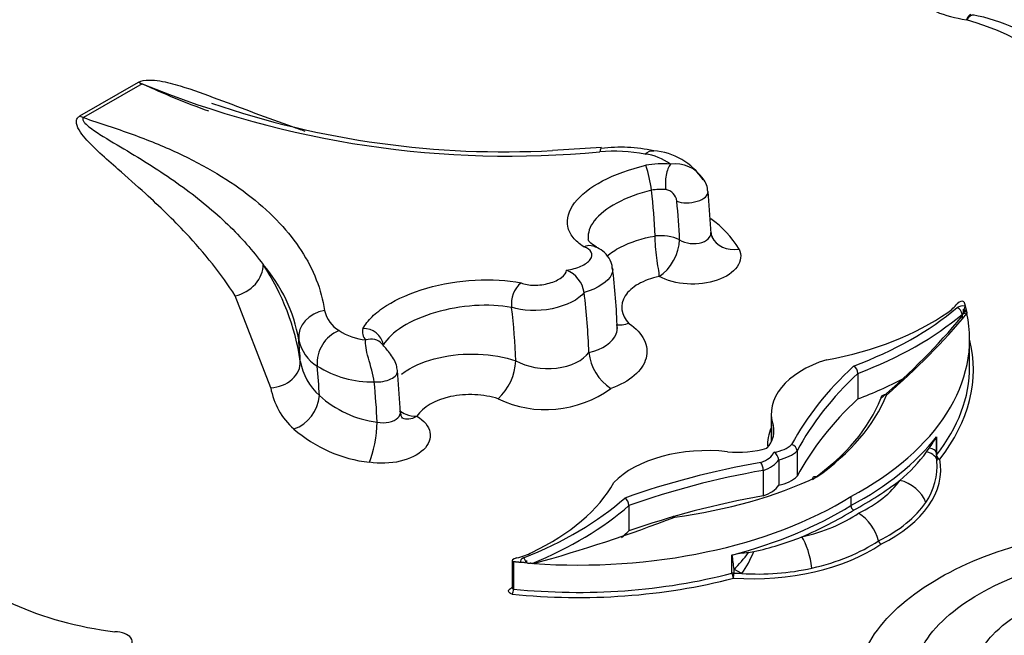
# Model space of a CAD drawing. Units: millimetres. Extents: x 0 to 744, y 0 to 1164.
# Drawn here: x 635 to 645, y 387 to 393 of the extents above; entities that cross this region are included whole.
import ezdxf
from ezdxf import colors
from ezdxf.entities.mleader import LeaderData, LeaderLine
from ezdxf.math import Vec2, Vec3

# ---------------------------------------------------------------- set-up
doc = ezdxf.new("R2010")
doc.units = ezdxf.units.MM
doc.layers.add('DV7_Défaut', color=7, linetype='Continuous')
doc.layers.add('Défaut', color=7, linetype='Continuous')

# ---------------------------------------------------------------- blocks, each defined once
blk = doc.blocks.new('_DOT')
at = {"color": 0}
blk.add_line((0, 0), (-1, 0), dxfattribs=at)
at = {"color": 0, "const_width": 0.333}
blk.add_lwpolyline([(-0.1665, 0, 1), (0.1665, 0, 1)], format="xyb", close=True, dxfattribs=at)
blk = doc.blocks.new('SE6')
at = {"layer": 'DV7_Défaut', "color": 7, "linetype": 'Continuous'}
for p, q in [((635.8046, 392.5044), (636.383, 392.8384)), ((636.4191, 392.8212), (635.8406, 392.4872)), ((640.9593, 392.1916), (640.4745, 392.1616)), ((641.4539, 391.7686), (641.454, 391.768)), ((642.042, 391.3414), (642.0127, 391.7559)), ((641.4897, 391.3169), (641.4897, 391.3157)), ((641.529, 390.9154), (641.5287, 390.9155)), ((637.6898, 389.8152), (637.3398, 390.7249)), ((640.071, 390.6106), (640.0711, 390.6096)), ((644.5369, 390.5524), (644.5369, 390.5909)), ((644.5546, 390.6213), (644.5639, 390.5847)), ((644.5239, 390.5443), (644.5239, 390.4919)), ((644.5983, 390.0248), (644.5983, 390.2946)), ((638.1493, 390.0296), (638.1494, 390.0294)), ((640.1131, 390.0803), (640.113, 390.0826)), ((638.9734, 389.5698), (638.9441, 389.9842)), ((643.4949, 389.9572), (643.4949, 389.7054)), ((638.1707, 389.737), (638.1708, 389.7368)), ((639.135, 389.5335), (639.1352, 389.5334)), ((642.6374, 389.5579), (642.6374, 389.2881)), ((642.6561, 389.4437), (642.6561, 389.3272)), ((644.2704, 389.3278), (644.2704, 389.1479)), ((644.1735, 389.1821), (644.1976, 389.2177)), ((642.8932, 389.191), (642.8932, 388.9391)), ((644.2673, 389.1752), (644.2736, 389.0911)), ((642.7114, 389.1026), (642.7114, 388.8507)), ((642.5582, 388.9975), (642.5582, 388.7457)), ((643.4246, 388.7387), (643.4246, 388.6488)), ((641.231, 388.6502), (641.231, 388.3984)), ((642.2485, 387.9806), (642.2485, 388.1605)), ((642.4119, 388.1868), (642.4663, 388.1964)), ((640.0773, 388.1045), (640.0773, 387.8346)), ((640.0892, 388.0935), (640.0892, 387.8237)), ((640.2277, 388.0809), (640.164, 388.0863)), ((640.2179, 388.1057), (640.2179, 388.082)), ((642.2674, 388.0206), (642.2674, 387.9824)), ((642.347, 387.9787), (642.2674, 388.0206))]:
    blk.add_line(p, q, dxfattribs=at)
for centre, radius, start, end in [((644.2575, 391.6058), 1.9334, 26.58915, 78.94367), ((640.0421, 401.6453), 9.5389, 247.67806, 275.41175), ((640.1648, 401.0231), 9.0167, 245.45457, 249.9611), ((639.994, 401.0659), 8.9173, 251.09896, 273.08891), ((641.0768, 390.3593), 1.7946, 79.968, 94.31797), ((641.1515, 390.749), 1.4445, 77.0142, 97.72358), ((641.4269, 391.5157), 0.6448, 33.60045, 85.58234), ((641.3221, 391.5927), 0.5381, 53.74774, 82.81183), ((641.5655, 391.0427), 0.9868, 85.65226, 99.81242), ((640.1972, 391.6098), 1.2667, 7.19864, 18.65453), ((641.6891, 391.705), 0.3252, 32.48143, 98.61525), ((641.7915, 391.7485), 0.2186, 1.93269, 37.42145), ((641.5579, 391.1499), 0.6273, 86.59611, 99.54327), ((641.5733, 391.647), 0.131, 6.08417, 80.40949), ((641.5109, 390.7103), 0.9381, 30.5496, 55.72482), ((641.5373, 390.8437), 0.4755, 65.92916, 95.75426), ((642.0934, 391.3358), 0.0499, 165.11787, 215.30934), ((636.4764, 390.0391), 1.5112, 9.56267, 41.12775), ((635.6618, 389.7327), 2.3462, 8.47233, 33.65649), ((640.5049, 390.7135), 0.2864, 8.75982, 67.49115), ((633.368, 390.0984), 7.7537, 2.22898, 6.69515), ((640.335, 390.6471), 0.2665, 129.87397, 187.86911), ((638.5192, 390.6419), 0.3033, 191.98698, 239.52188), ((644.4699, 390.5944), 0.079, 316.45338, 331.22144), ((638.4988, 390.0565), 0.3505, 112.38325, 184.38759), ((638.6884, 390.8799), 0.5947, 237.09706, 264.28764), ((638.7126, 390.3683), 0.1157, 163.67057, 223.87232), ((638.608, 390.2019), 0.1991, 10.59131, 91.85038), ((638.3595, 390.3711), 0.4012, 191.6412, 238.40139), ((641.3131, 390.213), 0.4812, 185.72801, 237.22238), ((638.5666, 390.1777), 0.5926, 189.64907, 228.08504), ((638.6976, 390.909), 1.0363, 238.05531, 270.85012), ((639.5597, 390.1102), 0.5542, 313.11213, 356.90968), ((643.4036, 389.9517), 0.0915, 3.44568, 58.19014), ((638.3837, 389.9356), 0.7042, 189.84537, 228.65184), ((640.4098, 390.6861), 1.0879, 244.32466, 306.217), ((637.792, 389.7651), 0.3798, 289.44831, 355.72865), ((638.8734, 390.5159), 1.049, 227.94475, 262.77322), ((638.8228, 390.4452), 1.3769, 228.94457, 263.40266), ((649.0034, 386.1189), 5.7183, 145.86366, 147.18616), ((646.6589, 389.2034), 2.3918, 177.01702, 180.00663), ((642.8233, 389.1842), 0.0703, 5.53475, 77.00972), ((642.615, 389.0945), 0.0967, 4.77874, 59.24999), ((642.9686, 390.0493), 1.4845, 309.2087, 324.25907), ((644.5164, 389.2001), 0.2491, 179.33288, 186.78969), ((642.4077, 388.9955), 0.1505, 0.76083, 32.65767), ((643.658, 389.0346), 0.6182, 325.0961, 5.23741), ((641.1379, 388.645), 0.0933, 3.19075, 56.74931), ((643.4815, 388.6517), 0.057, 182.89973, 237.12169), ((643.2469, 388.1849), 0.4653, 14.50453, 56.92917), ((641.9247, 390.827), 2.6857, 281.63239, 292.19675), ((643.7535, 388.3158), 0.0579, 194.41335, 236.99827), ((644.3147, 375.8376), 12.495, 98.75949, 99.51851), ((647.1411, 388.752), 4.9283, 186.89334, 188.53466), ((640.724, 394.3243), 6.2631, 265.45503, 265.71499), ((642.5161, 390.3381), 2.3654, 265.90087, 282.79854), ((639.9699, 387.8269), 0.1193, 333.36413, 358.4244)]:
    blk.add_arc(centre, radius, start, end, dxfattribs=at)
for centre, major_axis, ratio, start_param, end_param in [((643.5984, 392.7876), (2.4579, 0), 0.57735, 0.213869, 1.122623), ((644.7645, 393.9307), (-0.8468, 0), 0.57735, 0.552845, 1.334693), ((643.5984, 392.3379), (2.1641, 0), 0.57735, 0.224316, 1.107069), ((636.383, 393.0782), (0.1469, -0.2544), 0.57735, -0.785398, -0.610865), ((635.8046, 392.7442), (0.1469, -0.2544), 0.57735, -0.785398, -0.610865), ((640.9778, 391.8919), (0.0198, -0.2931), 0.134429, 3.165919, 3.633846), ((640.9778, 391.8919), (0.0198, -0.2931), 0.134429, 3.101719, 3.165919), ((641.6629, 391.866), (0.015, 0.183), 0.38281, 0.531629, 2.115109), ((637.4371, 393.4259), (2.8691, -4.9694), 0.57735, 0.834661, 0.927012), ((641.8301, 391.7372), (-0.1826, -0.0187), 0.500997, 0.755901, 3.144298), ((637.5165, 393.4718), (2.9839, -5.1683), 0.57735, 0.834579, 0.910192), ((641.529, 391.1553), (-0.1413, -0.2575), 0.562414, 0.772947, 2.342486), ((642.3187, 391.4269), (0.2659, 0.1249), 0.78804, 3.121063, 4.357917), ((637.3398, 390.9647), (0.2466, 0.1596), 0.764845, 4.252739, 5.86114), ((636.112, 392.6609), (3.3422, -5.7888), 0.57735, 0.827654, 0.931751), ((644.5036, 390.6108), (-0.035, -0.0563), 0.63101, 3.033626, 4.48984), ((638.2586, 390.3219), (-0.2903, -0.0447), 0.88354, 4.700734, 6.233307), ((635.6722, 392.407), (3.1436, -5.4448), 0.57735, 0.832083, 0.930528), ((641.4395, 391.8084), (3.6802, 0), 0.57735, 5.29092, 5.682517), ((643.8115, 390.8307), (0.739, 0), 0.57735, -0.689483, -0.45075), ((644.5298, 390.5861), (-0.0658, 0), 0.57735, 4.325856, 5.682517), ((644.4755, 390.5596), (-0.0379, 0.0449), 0.673575, 3.885534, 5.386706), ((644.5568, 390.5753), (0.0121, 0.0555), 0.336782, 0.673092, 2.243888), ((644.5908, 390.5425), (-0.0557, -0.0094), 0.868789, 5.065203, 6.063795), ((642.4073, 391.4991), (2.5589, 0), 0.57735, 5.021463, 5.593702), ((640.9179, 390.2946), (-3.6805, 0), 0.57735, 2.320036, 3.261505), ((641.4395, 391.7605), (3.739, 0), 0.57735, 5.294424, 5.683997), ((634.2727, 393.3581), (11.3678, 0), 0.57735, -0.589599, -0.447929), ((634.2727, 393.406), (11.4265, 0), 0.57735, -0.58865, -0.447929), ((644.5719, 390.5009), (0.0452, -0.0376), 0.735946, 3.108143, 3.69115), ((644.5719, 390.5009), (0.0452, -0.0376), 0.735946, 2.120353, 3.108143), ((644.5892, 390.5251), (0.05, -0.0308), 0.599174, 3.088155, 3.133831), ((644.5892, 390.5251), (0.05, -0.0308), 0.599174, 2.339657, 3.088155), ((634.5944, 391.7847), (2.4006, -4.1579), 0.57735, 0.849157, 0.901051), ((638.6518, 390.1275), (-0.1373, -0.1218), 0.84369, 3.142582, 4.201652), ((640.9179, 389.9948), (-3.7172, 0), 0.57735, 2.716227, 3.282267), ((638.6518, 390.1275), (-0.1373, -0.1218), 0.84369, 3.111415, 3.142582), ((643.6911, 389.5579), (1.0537, 0), 0.57735, 2.0711, 3.330497), ((637.6898, 390.055), (0.291, 0.0402), 0.813911, 4.600399, 6.212584), ((634.3986, 391.6716), (2.6715, -4.6271), 0.57735, 0.841189, 0.905629), ((648.3409, 388.2751), (-5.7565, 0), 0.57735, 5.727094, 5.984617), ((640.9179, 390.0248), (-3.6805, 0), 0.57735, 2.716227, 3.141593), ((638.7615, 389.9656), (-0.1826, -0.0187), 0.500997, 1.25142, 3.145022), ((648.3409, 388.2271), (-5.6978, 0), 0.57735, 5.729364, 5.985811), ((641.4395, 391.5086), (3.739, 0), 0.57735, -0.988761, -0.839414), ((634.4651, 391.71), (3.0273, -5.2434), 0.57735, 0.832789, 0.910192), ((648.3409, 387.9752), (-5.6978, 0), 0.57735, 5.729364, 5.985811), ((640.4271, 390.1404), (3.3778, 0), 0.57735, 5.599849, 6.060012), ((640.4271, 390.1883), (3.4365, 0), 0.57735, 5.598098, 6.056835), ((639.1352, 389.7732), (0.1525, 0.251), 0.59191, 3.182443, 3.940095), ((638.6646, 389.3173), (0.0454, 0.2902), 0.21368, 3.773891, 5.321101), ((642.0234, 389.3854), (-0.6407, 0), 0.57735, 2.671561, 3.299621), ((643.6911, 389.2581), (1.0904, 0), 0.57735, 2.881341, 3.191622), ((640.9179, 390.2047), (3.6805, 0), 0.57735, 5.461629, 5.85782), ((642.0058, 388.5849), (-1.0537, 0), 0.57735, 4.523485, 5.782882), ((642.3045, 389.5477), (-0.6407, 0), 0.57735, 1.412768, 2.040828), ((642.5935, 389.3379), (0.2865, 0), 0.57735, 4.962411, 5.742063), ((643.9751, 389.1577), (-0.2928, -0.0233), 0.225546, 3.14313, 3.831772), ((642.3869, 389.2185), (0.2865, 0), 0.57735, 5.253511, 6.033164), ((642.5935, 389.2899), (0.3452, 0), 0.57735, 5.060656, 5.763811), ((643.9803, 389.0817), (-0.2933, -0.0154), 0.415608, 3.091946, 3.971815), ((643.9751, 389.1577), (-0.2928, -0.0233), 0.225546, 3.054817, 3.14313), ((644.3038, 389.1392), (0.0367, 0), 0.57735, -3.566958, -3.461409), ((644.3038, 389.1392), (-0.0289, 0.0227), 0.743737, 0.528259, 2.099055), ((644.3038, 389.1392), (0.0361, 0.0065), 0.812119, 3.434099, 4.567175), ((644.2277, 385.9003), (-5.7565, 0), 0.57735, 5.010957, 5.268481), ((642.3869, 389.1706), (0.3452, 0), 0.57735, 5.231763, 5.934918), ((642.6232, 389.0083), (-1.6897, 0), 0.57735, 2.278771, 3.245187), ((644.2277, 385.8523), (-5.6978, 0), 0.57735, 5.009763, 5.266211), ((640.9138, 390.4693), (3.4365, 0), 0.57735, 4.938739, 5.397476), ((642.5935, 389.0381), (0.3452, 0), 0.57735, 5.060656, 5.763811), ((638.6436, 389.3261), (2.5589, 0), 0.57735, 5.401872, 5.974112), ((642.3869, 388.9187), (0.3452, 0), 0.57735, 5.231763, 5.934918), ((640.9179, 390.1747), (3.7172, 0), 0.57735, -0.821199, -0.636572), ((642.6232, 389.1882), (1.3781, 0), 0.57735, 5.402812, 5.911114), ((643.907, 388.6591), (-0.2434, 0.1645), 0.760629, 3.956318, 5.187277), ((640.7297, 390.186), (3.6805, 0), 0.57735, 4.592477, 5.533945), ((644.2277, 385.6005), (-5.6978, 0), 0.57735, 5.009763, 5.266211), ((638.1077, 389.8849), (3.6802, 0), 0.57735, 5.313058, 5.704655), ((638.1077, 389.8369), (3.739, 0), 0.57735, 5.330354, 5.70115), ((640.7297, 390.0961), (3.6805, 0), 0.57735, 5.137754, 5.533945), ((642.6232, 389.0283), (1.6551, 0), 0.57735, 5.418741, 5.911114), ((635.3406, 394.0226), (11.4265, 0), 0.57735, -1.122867, -0.982147), ((640.7297, 390.0661), (3.7172, 0), 0.57735, -0.934225, -0.749597), ((642.4383, 389.0815), (1.3781, 0), 0.57735, 5.08446, 5.592762), ((638.1077, 389.585), (3.739, 0), 0.57735, -0.617338, -0.582035), ((642.9394, 388.1004), (0.0646, -0.2866), 0.296834, 1.26137, 2.492329), ((642.4383, 388.9016), (1.6897, 0), 0.57735, 4.608794, 5.57521), ((642.4383, 388.9216), (1.6551, 0), 0.57735, 5.08446, 5.576833), ((636.6714, 388.7883), (-2.4579, 0), 0.57735, 0.448173, 1.356927), ((639.8013, 388.5154), (0.739, 0), 0.57735, -1.120046, -0.881313), ((642.2978, 388.1893), (-0.1816, -0.2309), 0.319393, 1.029433, 1.806388), ((642.3632, 388.1481), (-0.1327, -0.2621), 0.250587, 1.001196, 1.881065), ((640.182, 388.1158), (0.1047, 0.0121), 0.249564, 2.138122, 3.594336), ((640.2249, 388.1007), (0.0658, 0), 0.57735, 2.171465, 3.528126), ((640.1673, 388.0409), (-0.0505, -0.0267), 0.770794, 3.619006, 4.386501), ((640.1877, 388.084), (0.0216, -0.0546), 0.461479, 1.330739, 2.432966), ((630.7198, 385.7115), (5.1571, 0), 0.57735, 0.088969, 0.871293), ((640.7297, 389.9162), (-3.6805, 0), 0.57735, 1.395878, 1.996162), ((642.2636, 387.9613), (0.0367, 0), 0.57735, 1.467202, 1.996162), ((642.2636, 387.9613), (0.0093, -0.0355), 0.33693, 4.052278, 5.623074), ((642.2636, 387.9613), (0.0022, 0.0367), 0.084434, 3.759609, 5.330405), ((642.4383, 388.9316), (-1.653, 0), 0.57735, 1.467202, 1.515486), ((640.7297, 389.8862), (3.7172, 0), 0.57735, 4.535769, 5.137754), ((636.1493, 387.3024), (-0.1717, 0), 0.57735, 2.363052, 4.710172)]:
    blk.add_ellipse(centre, major_axis=major_axis, ratio=ratio, start_param=start_param, end_param=end_param, dxfattribs=at)
for points, degree in [([(644.6108, 393.5058), (644.5982, 393.5072), (644.5824, 393.4895), (644.5664, 393.4554)], 3), ([(644.6425, 393.4992), (644.621, 393.5048), (644.5937, 393.4893), (644.5664, 393.4554)], 3), ([(641.3895, 392.1265), (641.418, 392.1521), (641.4487, 392.1631), (641.4766, 392.1586)], 3), ([(640.9095, 391.207), (640.8486, 391.2444), (640.8221, 391.2718), (640.8301, 391.289)], 3), ([(640.7841, 391.2095), (640.8161, 391.2255), (640.8506, 391.2283), (640.8795, 391.2177)], 3), ([(640.8919, 391.212), (640.8966, 391.2094), (640.9011, 391.2065), (640.9054, 391.2031)], 3), ([(644.5422, 390.6644), (644.5488, 390.6429), (644.5546, 390.6213)], 2), ([(644.5639, 390.5847), (644.5659, 390.5764), (644.5677, 390.5681)], 2), ([(644.5677, 390.5681), (644.5699, 390.5585), (644.5719, 390.5488)], 2), ([(641.2306, 390.4517), (641.1864, 390.4338), (641.1423, 390.4283), (641.1049, 390.4354)], 3), ([(641.1177, 390.3999), (641.1181, 390.4005), (641.1179, 390.4061), (641.116, 390.413)], 3), ([(640.164, 388.0863), (640.1265, 388.0897), (640.0892, 388.0935)], 2), ([(640.2894, 388.0763), (640.2727, 388.0775), (640.256, 388.0787)], 2)]:
    blk.add_open_spline(points, degree=degree, dxfattribs=at)
for points, knots in [([(636.383, 392.8384), (636.4094, 392.8536), (636.4482, 392.8586), (636.5215, 392.8589), (636.5581, 392.8547), (636.6632, 392.8376), (636.7292, 392.8198), (636.9235, 392.7615), (637.0458, 392.7159), (637.4124, 392.5786), (637.6547, 392.485), (637.9443, 392.383), (637.9858, 392.3685), (638.0275, 392.3543)], [0, 0, 0, 0, 0.05769, 0.05769, 0.115379, 0.115379, 0.230759, 0.230759, 0.461518, 0.461518, 0.923036, 0.923036, 1, 1, 1, 1]), ([(637.3398, 390.7249), (637.2023, 390.9372), (637.0371, 391.144), (636.8507, 391.3436), (636.7261, 391.4769), (636.5917, 391.6072), (636.4515, 391.7352), (636.3625, 391.8164), (636.271, 391.8967), (636.1797, 391.9771), (636.1198, 392.0298), (636.0599, 392.0826), (636.0021, 392.1361), (635.9634, 392.1719), (635.9256, 392.2081), (635.8905, 392.2452), (635.8665, 392.2706), (635.8438, 392.2965), (635.8239, 392.323), (635.8032, 392.3508), (635.785, 392.3796), (635.7754, 392.4093), (635.7715, 392.4212), (635.7691, 392.4334), (635.7692, 392.4455), (635.7693, 392.4578), (635.7721, 392.4703), (635.7797, 392.4818), (635.7841, 392.4885), (635.7903, 392.4949), (635.7983, 392.5004), (635.8003, 392.5018), (635.8024, 392.5031), (635.8046, 392.5044)], [0, 0, 0, 0, 0.337625, 0.337625, 0.337625, 0.562878, 0.562878, 0.562878, 0.705729, 0.705729, 0.705729, 0.799485, 0.799485, 0.799485, 0.862284, 0.862284, 0.862284, 0.90529, 0.90529, 0.90529, 0.950403, 0.950403, 0.950403, 0.968416, 0.968416, 0.968416, 0.986726, 0.986726, 0.986726, 0.997377, 0.997377, 0.997377, 1, 1, 1, 1]), ([(635.8406, 392.4872), (635.8273, 392.4796), (635.8305, 392.4683), (635.8391, 392.45), (635.8459, 392.4414), (635.8688, 392.4164), (635.8876, 392.4008), (635.9467, 392.3558), (635.9905, 392.3277), (636.1242, 392.2446), (636.2167, 392.1909), (636.4881, 392.0272), (636.6622, 391.9154), (636.984, 391.6805), (637.1325, 391.5575), (637.3972, 391.3026), (637.5141, 391.1704), (637.6147, 391.033)], [0, 0, 0, 0, 0.015625, 0.015625, 0.03125, 0.03125, 0.0625, 0.0625, 0.125, 0.125, 0.25, 0.25, 0.5, 0.5, 0.75, 0.75, 1, 1, 1, 1]), ([(635.8406, 392.4872), (635.9184, 392.4587), (636.0003, 392.4322), (636.1621, 392.3783), (636.2421, 392.351), (636.4763, 392.2659), (636.6246, 392.2054), (637.0435, 392.0111), (637.2886, 391.8648), (637.6014, 391.6184), (637.6954, 391.5324), (637.8601, 391.356), (637.9314, 391.2651), (638.1127, 390.9847), (638.1905, 390.7873), (638.2225, 390.579)], [0, 0, 0, 0, 0.0625, 0.0625, 0.125, 0.125, 0.25, 0.25, 0.5, 0.5, 0.625, 0.625, 0.75, 0.75, 1, 1, 1, 1]), ([(640.7841, 391.2095), (640.7401, 391.2375), (640.7051, 391.2683), (640.6524, 391.3352), (640.6349, 391.3717), (640.6117, 391.4838), (640.6347, 391.5648), (640.7534, 391.7212), (640.8493, 391.7967), (641.0924, 391.9253), (641.2388, 391.9784), (641.3974, 392.015)], [0, 0, 0, 0, 0.125, 0.125, 0.25, 0.25, 0.5, 0.5, 0.75, 0.75, 1, 1, 1, 1]), ([(641.454, 391.768), (641.3265, 391.7372), (641.2091, 391.6936), (641.0144, 391.5897), (640.937, 391.5291), (640.8427, 391.4074), (640.8221, 391.3464), (640.8289, 391.289)], [0, 0, 0, 0, 0.339884, 0.339884, 0.679768, 0.679768, 1, 1, 1, 1]), ([(641.0128, 391.1161), (641.0509, 391.1483), (641.0955, 391.178), (641.2439, 391.2558), (641.3615, 391.294), (641.4897, 391.3157)], [0, 0, 0, 0, 0.338887, 0.338887, 1, 1, 1, 1]), ([(641.5287, 390.9155), (641.534, 390.937), (641.5265, 390.9648), (641.5165, 391.027), (641.511, 391.0625), (641.4967, 391.1726), (641.4903, 391.2516), (641.4897, 391.3157)], [0, 0, 0, 0, 0.25, 0.25, 0.5, 0.5, 1, 1, 1, 1]), ([(641.7313, 391.2779), (641.7603, 391.2594), (641.7976, 391.247), (641.8769, 391.238), (641.9176, 391.2418), (641.9862, 391.2641), (642.0135, 391.2826), (642.0377, 391.3186), (642.0422, 391.3338), (642.0417, 391.3493)], [0, 0, 0, 0, 0.275789, 0.275789, 0.551578, 0.551578, 0.827367, 0.827367, 1, 1, 1, 1]), ([(640.6145, 390.9781), (640.6658, 390.9845), (640.7155, 390.998), (640.798, 391.0351), (640.8304, 391.0588), (640.8662, 391.1076), (640.8699, 391.1333), (640.8472, 391.1779), (640.8213, 391.1968), (640.7841, 391.2095)], [0, 0, 0, 0, 0.25, 0.25, 0.5, 0.5, 0.75, 0.75, 1, 1, 1, 1]), ([(641.0651, 390.9953), (641.0649, 391.009), (641.0638, 391.051), (641.0237, 391.12), (640.9581, 391.1826), (640.9077, 391.2042), (640.8787, 391.2159)], [0, 0, 0, 0, 0.119856, 0.426702, 0.720147, 1, 1, 1, 1]), ([(642.3187, 391.1871), (642.346, 391.129), (642.3395, 391.0674), (642.2619, 390.9562), (642.1916, 390.909), (642.014, 390.8478), (641.908, 390.8346), (641.7029, 390.8477), (641.6045, 390.874), (641.529, 390.9154)], [0, 0, 0, 0, 0.25, 0.25, 0.5, 0.5, 0.75, 0.75, 1, 1, 1, 1]), ([(640.1641, 390.8516), (640.1988, 390.8374), (640.2441, 390.8297), (640.3426, 390.8289), (640.3959, 390.8361), (640.491, 390.8628), (640.5338, 390.8826), (640.5942, 390.928), (640.612, 390.9534), (640.6145, 390.9781)], [0, 0, 0, 0, 0.25, 0.25, 0.5, 0.5, 0.75, 0.75, 1, 1, 1, 1]), ([(641.0692, 390.9959), (641.0716, 390.9766), (641.0684, 390.9565), (641.0274, 390.8651), (640.9235, 390.7962), (640.788, 390.7571)], [0, 0, 0, 0, 0.220901, 0.220901, 1, 1, 1, 1]), ([(638.6016, 390.4009), (638.6231, 390.4407), (638.6535, 390.4796), (638.7312, 390.5555), (638.7792, 390.5927), (638.9421, 390.6956), (639.0799, 390.7553), (639.3832, 390.8429), (639.549, 390.8709), (639.8713, 390.8891), (640.0275, 390.8795), (640.1641, 390.8516)], [0, 0, 0, 0, 0.125, 0.125, 0.25, 0.25, 0.5, 0.5, 0.75, 0.75, 1, 1, 1, 1]), ([(641.5287, 390.9155), (641.4517, 390.8994), (641.3819, 390.8738), (641.2669, 390.8078), (641.2218, 390.7673), (641.1374, 390.6361), (641.1504, 390.5342), (641.2306, 390.4517)], [0, 0, 0, 0, 0.25, 0.25, 0.5, 0.5, 1, 1, 1, 1]), ([(640.788, 390.7571), (640.7336, 390.6866), (640.6119, 390.625), (640.3291, 390.5671), (640.1757, 390.5725), (640.071, 390.6106)], [0, 0, 0, 0, 0.5, 0.5, 1, 1, 1, 1]), ([(640.0711, 390.6096), (639.9593, 390.6301), (639.8327, 390.636), (639.5733, 390.6185), (639.4399, 390.595), (639.1957, 390.5234), (639.0841, 390.4753), (638.9061, 390.364), (638.8404, 390.3019), (638.8038, 390.2379)], [0, 0, 0, 0, 0.25, 0.25, 0.5, 0.5, 0.75, 0.75, 1, 1, 1, 1]), ([(640.8343, 390.165), (640.9705, 390.1948), (641.074, 390.2656), (641.1129, 390.3699), (641.1161, 390.3909), (641.1151, 390.4119)], [0, 0, 0, 0, 0.803551, 0.803551, 1, 1, 1, 1]), ([(641.2306, 390.4517), (641.301, 390.4044), (641.3522, 390.3489), (641.4103, 390.2303), (641.4168, 390.167), (641.3833, 390.0456), (641.3433, 389.9867), (641.2236, 389.884), (641.145, 389.8406), (641.0526, 389.8084)], [0, 0, 0, 0, 0.25, 0.25, 0.5, 0.5, 0.75, 0.75, 1, 1, 1, 1]), ([(638.713, 389.8728), (638.7037, 389.9458), (638.6758, 390.0331), (638.6345, 390.1833), (638.6226, 390.2477), (638.6292, 390.2881)], [0, 0, 0, 0, 0.5, 0.5, 1, 1, 1, 1]), ([(638.9417, 389.9842), (638.9395, 390.0045), (638.9347, 390.0432), (638.9051, 390.1037), (638.8658, 390.1602), (638.8247, 390.2085), (638.8014, 390.2358), (638.7907, 390.2473), (638.7888, 390.2494)], [0, 0, 0, 0, 0.163205, 0.363395, 0.565163, 0.762715, 0.963215, 1, 1, 1, 1]), ([(638.9834, 389.9507), (638.9979, 389.9616), (639.0131, 389.9721), (639.1173, 390.0384), (639.2289, 390.0833), (639.4743, 390.1403), (639.6084, 390.1526), (639.8721, 390.1418), (639.9998, 390.119), (640.1131, 390.0803)], [0, 0, 0, 0, 0.057, 0.057, 0.371334, 0.371334, 0.685667, 0.685667, 1, 1, 1, 1]), ([(640.113, 390.0826), (640.2191, 390.0207), (640.3732, 389.9929), (640.6578, 390.0254), (640.7805, 390.0851), (640.8343, 390.165)], [0, 0, 0, 0, 0.5, 0.5, 1, 1, 1, 1]), ([(639.9384, 389.7056), (639.8669, 389.7288), (639.7878, 389.7426), (639.6262, 389.7499), (639.5436, 389.7432), (639.3162, 389.6946), (639.1908, 389.6225), (639.135, 389.5335)], [0, 0, 0, 0, 0.25, 0.25, 0.5, 0.5, 1, 1, 1, 1]), ([(643.776, 389.7431), (643.7745, 389.7434), (643.773, 389.7438), (643.7715, 389.744), (643.7687, 389.7445), (643.7658, 389.7448), (643.7631, 389.7449), (643.7572, 389.7452), (643.7514, 389.7444), (643.7462, 389.7428), (643.7412, 389.7412), (643.7366, 389.7387), (643.7328, 389.7354), (643.7291, 389.7322), (643.7261, 389.7282), (643.7242, 389.7237), (643.7222, 389.7192), (643.7211, 389.714), (643.7211, 389.7087)], [0, 0, 0, 0, 0.053346, 0.053346, 0.053346, 0.151943, 0.151943, 0.151943, 0.367263, 0.367263, 0.367263, 0.579181, 0.579181, 0.579181, 0.789541, 0.789541, 0.789541, 1, 1, 1, 1]), ([(639.1352, 389.5334), (639.207, 389.4898), (639.2521, 389.4337), (639.2754, 389.3147), (639.2526, 389.2538), (639.1469, 389.1511), (639.0646, 389.1104), (638.8734, 389.0656), (638.7652, 389.0617), (638.6646, 389.0774)], [0, 0, 0, 0, 0.25, 0.25, 0.5, 0.5, 0.75, 0.75, 1, 1, 1, 1]), ([(638.7415, 389.4752), (638.7802, 389.4671), (638.8213, 389.4669), (638.8955, 389.4824), (638.9271, 389.4979), (638.9651, 389.5358), (638.974, 389.5568), (638.9731, 389.5781)], [0, 0, 0, 0, 0.348953, 0.348953, 0.697907, 0.697907, 1, 1, 1, 1]), ([(638.961, 389.5881), (638.9806, 389.5747), (639.002, 389.5632), (639.0591, 389.5402), (639.0977, 389.5305), (639.135, 389.5335)], [0, 0, 0, 0, 0.392157, 0.392157, 1, 1, 1, 1]), ([(638.9954, 389.5134), (638.9953, 389.5134), (638.9918, 389.5161), (638.9785, 389.5358), (638.9768, 389.5625), (638.9755, 389.5785)], [0, 0, 0, 0, 0.167575, 0.590753, 1, 1, 1, 1]), ([(643.0465, 388.9091), (643.0465, 388.9144), (643.0473, 388.9194), (643.0488, 388.9235), (643.0504, 388.9277), (643.0527, 388.9312), (643.0556, 388.9337), (643.0585, 388.9362), (643.062, 388.9378), (643.066, 388.9384), (643.0699, 388.939), (643.0743, 388.9385), (643.0789, 388.9371), (643.0819, 388.9361), (643.0851, 388.9347), (643.0883, 388.9329)], [0, 0, 0, 0, 0.213565, 0.213565, 0.213565, 0.427099, 0.427099, 0.427099, 0.641131, 0.641131, 0.641131, 0.856231, 0.856231, 0.856231, 1, 1, 1, 1]), ([(641.6619, 388.5289), (641.6621, 388.5305), (641.6624, 388.5321), (641.6627, 388.5335), (641.6636, 388.5374), (641.6648, 388.5404), (641.6664, 388.5424), (641.668, 388.5444), (641.67, 388.5454), (641.6722, 388.5454), (641.6744, 388.5453), (641.6769, 388.5441), (641.6795, 388.542), (641.6807, 388.5409), (641.6819, 388.5397), (641.6831, 388.5383), (641.6837, 388.5375), (641.6844, 388.5367), (641.685, 388.5359)], [0, 0, 0, 0, 0.089618, 0.089618, 0.089618, 0.332174, 0.332174, 0.332174, 0.576526, 0.576526, 0.576526, 0.824801, 0.824801, 0.824801, 0.938489, 0.938489, 0.938489, 1, 1, 1, 1]), ([(645.4272, 386.2287), (645.0601, 386.1629), (644.6474, 386.1505), (643.9291, 386.3182), (643.6513, 386.507), (643.4578, 386.94), (643.5183, 387.174), (643.8009, 387.5868), (644.0241, 387.7748), (644.574, 388.0924), (644.8993, 388.2212), (645.6138, 388.3846), (646.0194, 388.4196), (646.7685, 388.3087), (647.0948, 388.151), (647.3895, 387.7321), (647.3675, 387.4958), (647.2529, 387.2827)], [0, 0, 0, 0, 0.125, 0.125, 0.25, 0.25, 0.375, 0.375, 0.5, 0.5, 0.625, 0.625, 0.75, 0.75, 0.875, 0.875, 1, 1, 1, 1]), ([(644.6953, 387.7767), (644.4451, 387.6322), (644.2464, 387.4603), (644.0858, 387.1703), (644.0562, 387.0676), (644.0851, 386.8644), (644.1497, 386.7621), (644.3987, 386.6179), (644.5757, 386.5802), (644.9291, 386.5631), (645.106, 386.5801), (645.6107, 386.6731), (645.9094, 386.7885), (646.4094, 387.0777), (646.608, 387.2498), (646.7679, 387.54), (646.7972, 387.6428), (646.7674, 387.8461), (646.7017, 387.9487), (646.4502, 388.0925), (646.2722, 388.1294), (645.9215, 388.1455), (645.7434, 388.1283), (645.2425, 388.0355), (644.9455, 387.9211), (644.6953, 387.7767)], [0, 0, 0, 0, 0.125, 0.125, 0.1875, 0.1875, 0.25, 0.25, 0.3125, 0.3125, 0.375, 0.375, 0.5, 0.5, 0.625, 0.625, 0.6875, 0.6875, 0.75, 0.75, 0.8125, 0.8125, 0.875, 0.875, 1, 1, 1, 1]), ([(645.1307, 387.6038), (645.0106, 387.5344), (644.9049, 387.4549), (644.824, 387.3686), (644.7728, 387.3139), (644.7306, 387.2555), (644.7053, 387.195), (644.6927, 387.1648), (644.6842, 387.1338), (644.683, 387.1028), (644.6826, 387.0923), (644.6831, 387.0818), (644.6847, 387.0713), (644.6859, 387.0639), (644.6877, 387.0564), (644.6904, 387.0491), (644.6923, 387.0441), (644.6945, 387.039), (644.6975, 387.0342), (644.7004, 387.0292), (644.7036, 387.0242), (644.7093, 387.0202), (644.7117, 387.0186), (644.7149, 387.0174), (644.7181, 387.0164), (644.7296, 387.0128), (644.7424, 387.0106), (644.7551, 387.0088), (644.7945, 387.0033), (644.836, 387.0028), (644.8765, 387.0042), (644.9755, 387.0075), (645.0735, 387.0234), (645.1656, 387.0446), (645.322, 387.0805), (645.4678, 387.1338), (645.5971, 387.196), (645.6406, 387.217), (645.6825, 387.2391), (645.7225, 387.2622), (645.8426, 387.3315), (645.9483, 387.411), (646.0292, 387.4973), (646.0804, 387.5521), (646.1226, 387.6104), (646.1479, 387.6709), (646.1605, 387.7011), (646.169, 387.7321), (646.1702, 387.7631), (646.1706, 387.7736), (646.1701, 387.7842), (646.1685, 387.7946), (646.1673, 387.8021), (646.1655, 387.8095), (646.1628, 387.8168), (646.1609, 387.8219), (646.1587, 387.8269), (646.1557, 387.8318), (646.1528, 387.8367), (646.1496, 387.8418), (646.1439, 387.8458), (646.1415, 387.8474), (646.1383, 387.8485), (646.1351, 387.8495), (646.1236, 387.8532), (646.1108, 387.8554), (646.0981, 387.8571), (646.0587, 387.8626), (646.0172, 387.8632), (645.9767, 387.8618), (645.8777, 387.8584), (645.7797, 387.8425), (645.6876, 387.8214), (645.5312, 387.7855), (645.3854, 387.7321), (645.2561, 387.6699), (645.2126, 387.649), (645.1707, 387.6269), (645.1307, 387.6038)], [0, 0, 0, 0, 0.110206, 0.110206, 0.110206, 0.179795, 0.179795, 0.179795, 0.214335, 0.214335, 0.214335, 0.225966, 0.225966, 0.225966, 0.23424, 0.23424, 0.23424, 0.239954, 0.239954, 0.239954, 0.245731, 0.245731, 0.245731, 0.248062, 0.248062, 0.248062, 0.256524, 0.256524, 0.256524, 0.282942, 0.282942, 0.282942, 0.348067, 0.348067, 0.348067, 0.4591, 0.4591, 0.4591, 0.496048, 0.496048, 0.496048, 0.60801, 0.60801, 0.60801, 0.678708, 0.678708, 0.678708, 0.713798, 0.713798, 0.713798, 0.725615, 0.725615, 0.725615, 0.73402, 0.73402, 0.73402, 0.739825, 0.739825, 0.739825, 0.745694, 0.745694, 0.745694, 0.748063, 0.748063, 0.748063, 0.756659, 0.756659, 0.756659, 0.783498, 0.783498, 0.783498, 0.849661, 0.849661, 0.849661, 0.962463, 0.962463, 0.962463, 1, 1, 1, 1]), ([(640.0766, 387.7734), (640.07, 387.7754), (640.0638, 387.7779), (640.0585, 387.7808), (640.0531, 387.7838), (640.0486, 387.7874), (640.0455, 387.7914), (640.0428, 387.7949), (640.0411, 387.7988), (640.0407, 387.8027), (640.0403, 387.8063), (640.041, 387.8099), (640.0426, 387.8134), (640.0443, 387.8171), (640.047, 387.8206), (640.0504, 387.8238), (640.0557, 387.8289), (640.0628, 387.8333), (640.0707, 387.8372), (640.0726, 387.8382), (640.0747, 387.8391), (640.0768, 387.84)], [0, 0, 0, 0, 0.156418, 0.156418, 0.156418, 0.3146, 0.3146, 0.3146, 0.457235, 0.457235, 0.457235, 0.589163, 0.589163, 0.589163, 0.726855, 0.726855, 0.726855, 0.944642, 0.944642, 0.944642, 1, 1, 1, 1]), ([(640.0773, 387.8346), (640.0773, 387.8344), (640.0773, 387.8341), (640.0773, 387.8339), (640.0775, 387.8325), (640.0781, 387.8311), (640.0792, 387.8299), (640.0801, 387.8287), (640.0813, 387.8277), (640.0828, 387.8268), (640.0846, 387.8256), (640.0868, 387.8246), (640.0892, 387.8237)], [0, 0, 0, 0, 0.055921, 0.055921, 0.055921, 0.365473, 0.365473, 0.365473, 0.639465, 0.639465, 0.639465, 1, 1, 1, 1])]:
    blk.add_open_spline(points, degree=3, knots=knots, dxfattribs=at)

msp = doc.modelspace()

# ---------------------------------------------------------------- block references
at = {"layer": 'Défaut'}
msp.add_blockref('SE6', (0, 0), dxfattribs=at)

# ---------------------------------------------------------------- leaders
at = {"layer": 'Défaut', "color": 7, "linetype": 'Continuous'}
ml = msp.add_multileader_mtext('Standard', dxfattribs=at)
ml.set_content('{\\pxsm0.9;\\fSolid Edge ISO|b1||i0||c0|p34;\\W1.;11/04/2024\\P}', color=256)
ml.set_leader_properties()
ml.set_arrow_properties(name='DOT')
ml.build(insert=Vec2(0, 0))
ml.multileader.update_dxf_attribs({"leader_type": 0, "dogleg_length": 0, "arrow_head_size": 12})
ctx = ml.context
ctx.base_point, ctx.char_height, ctx.arrow_head_size = Vec3(656.6018, 1157.0934), 12, 12
notes = []
notes.append((ctx, [(0, (0, 0, 0), (0, 0), (1, 0), 1, [])]))
ctx.mtext.insert = Vec3(658.6018, 1163.0934)
for ctx, leaders in notes:
    for number, flags, end, landing, length, lines in leaders:
        leader = LeaderData()
        leader.index, (leader.has_last_leader_line, leader.has_dogleg_vector, leader.attachment_direction) = number, flags
        leader.last_leader_point, leader.dogleg_vector, leader.dogleg_length = Vec3(end), Vec3(landing), length
        for number, points, colour, breaks in lines:
            line = LeaderLine()
            line.index, line.vertices, line.color, line.breaks = number, Vec3.list(points), colors.encode_raw_color(colour), breaks
            leader.lines.append(line)
        ctx.leaders.append(leader)

doc.saveas('drawing.dxf')
